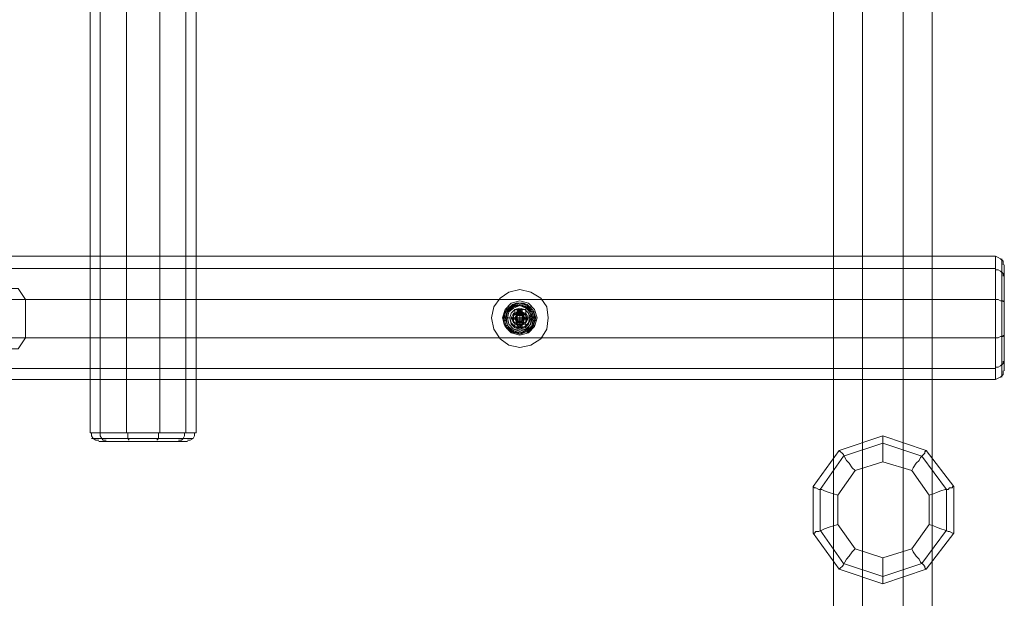
# Model space of a CAD drawing. Units: millimetres. Extents: x -92 to 10479, y -194 to 10155.
# Drawn here: x 4635 to 5832, y 4441 to 5144 of the extents above; entities that cross this region are included whole.
import ezdxf

# ---------------------------------------------------------------- set-up
doc = ezdxf.new("R2010")
doc.units = ezdxf.units.MM
for name, color, linetype, lineweight in [('beslag', 254, 'Continuous', 9), ('dupsko', 251, 'Continuous', 9), ('prop', 252, 'Continuous', 9), ('robinia', 32, 'Continuous', 9), ('robinia bjælke', 32, 'Continuous', 9), ('robinia stolpe', 32, 'Continuous', 9), ('stål', 253, 'Continuous', 9), ('taifun', 251, 'Continuous', 9)]:
    doc.layers.add(name, color=color, linetype=linetype, lineweight=lineweight)

msp = doc.modelspace()

# ---------------------------------------------------------------- linework, layer by layer
at = {"layer": 'beslag', "flags": 128}
for points in [[(5262.3, 4781.5), (5259.3, 4790.5), (5251.8, 4798), (5242.8, 4799.5), (5233.9, 4798), (5226.4, 4790.5), (5223.4, 4781.5), (5226.4, 4771), (5233.9, 4765), (5242.8, 4762), (5251.8, 4765), (5259.3, 4771), (5262.3, 4781.5)], [(5262.3, 4781.5), (5259.3, 4790.5), (5251.8, 4798), (5242.8, 4799.5), (5233.9, 4798), (5226.4, 4790.5), (5223.4, 4781.5), (5226.4, 4771), (5233.9, 4765), (5242.8, 4762), (5251.8, 4765), (5259.3, 4771), (5262.3, 4781.5)], [(5260.8, 4781.5), (5259.3, 4790.5), (5251.8, 4796.5), (5242.8, 4799.5), (5233.9, 4796.5), (5227.9, 4790.5), (5224.9, 4781.5), (5227.9, 4772.5), (5233.9, 4765), (5242.8, 4763.5), (5251.8, 4765), (5259.3, 4772.5), (5260.8, 4781.5)], [(5227.9, 4789), (5224.9, 4789)], [(5259.3, 4781.5), (5257.8, 4789), (5251.8, 4795), (5242.8, 4798), (5233.9, 4795), (5227.9, 4789), (5226.4, 4781.5), (5227.9, 4772.5), (5233.9, 4766.5), (5242.8, 4763.5), (5251.8, 4766.5), (5257.8, 4772.5), (5259.3, 4781.5)], [(5259.3, 4781.5), (5257.8, 4789), (5251.8, 4795), (5242.8, 4798), (5233.9, 4795), (5227.9, 4789), (5226.4, 4781.5), (5227.9, 4772.5), (5233.9, 4766.5), (5242.8, 4763.5), (5251.8, 4766.5), (5257.8, 4772.5), (5259.3, 4781.5)], [(5259.3, 4781.5), (5257.8, 4789), (5251.8, 4795), (5242.8, 4798), (5233.9, 4795), (5227.9, 4789), (5226.4, 4781.5), (5227.9, 4772.5), (5233.9, 4766.5), (5242.8, 4763.5), (5251.8, 4766.5), (5257.8, 4772.5), (5259.3, 4781.5)], [(5232.4, 4795), (5229.4, 4795)], [(5229.4, 4790.5), (5229.4, 4795)], [(5235.4, 4796.5), (5235.4, 4798)], [(5239.8, 4798), (5239.8, 4799.5)], [(5245.8, 4798), (5245.8, 4799.5)], [(5251.8, 4796.5), (5251.8, 4798)], [(5256.3, 4795), (5253.3, 4795)], [(5256.3, 4790.5), (5256.3, 4795)], [(5260.8, 4789), (5257.8, 4789)], [(5226.4, 4783), (5223.4, 4783)], [(5226.4, 4778.5), (5223.4, 4778.5)], [(5262.3, 4783), (5259.3, 4783)], [(5262.3, 4778.5), (5259.3, 4778.5)], [(5227.9, 4772.5), (5224.9, 4772.5)], [(5229.4, 4768), (5229.4, 4771)], [(5232.4, 4766.5), (5229.4, 4766.5)], [(5235.4, 4763.5), (5235.4, 4766.5)], [(5251.8, 4763.5), (5251.8, 4766.5)], [(5256.3, 4766.5), (5253.3, 4766.5)], [(5256.3, 4768), (5256.3, 4771)], [(5260.8, 4772.5), (5257.8, 4772.5)], [(5239.8, 4762), (5239.8, 4763.5)], [(5245.8, 4762), (5245.8, 4763.5)]]:
    msp.add_lwpolyline(points, close=True, dxfattribs=at)
for points in [[(5226.4, 4789), (5227.9, 4789)], [(5229.4, 4793.5), (5229.4, 4792)], [(5230.9, 4793.5), (5232.4, 4793.5)], [(5235.4, 4798), (5235.4, 4796.5)], [(5239.8, 4799.5), (5239.8, 4798)], [(5245.8, 4799.5), (5245.8, 4798)], [(5250.3, 4798), (5250.3, 4796.5)], [(5253.3, 4793.5), (5256.3, 4793.5), (5256.3, 4792)], [(5257.8, 4789), (5259.3, 4789)], [(5224.9, 4783), (5226.4, 4783)], [(5224.9, 4778.5), (5226.4, 4778.5)], [(5259.3, 4783), (5260.8, 4783)], [(5259.3, 4781.5), (5260.8, 4781.5)], [(5259.3, 4781.5), (5262.3, 4781.5)], [(5259.3, 4781.5), (5262.3, 4781.5)], [(5260.8, 4781.5), (5259.3, 4781.5), (5262.3, 4781.5), (5259.3, 4781.5)], [(5259.3, 4778.5), (5260.8, 4778.5)], [(5226.4, 4772.5), (5227.9, 4772.5)], [(5229.4, 4769.5), (5229.4, 4768)], [(5230.9, 4768), (5232.4, 4768)], [(5235.4, 4766.5), (5235.4, 4765)], [(5250.3, 4766.5), (5250.3, 4765)], [(5253.3, 4768), (5256.3, 4768)], [(5256.3, 4769.5), (5256.3, 4768)], [(5257.8, 4772.5), (5259.3, 4772.5)]]:
    msp.add_lwpolyline(points, dxfattribs=at)
at = {"layer": 'beslag'}
msp.add_circle((5239.7, 4780.2), 17, dxfattribs=at)
msp.add_circle((5239.7, 4780.2), 17, dxfattribs=at)
msp.add_circle((5239.7, 4780.2), 17, dxfattribs=at)
at = {"layer": 'dupsko', "flags": 128}
for points in [[(5221.9, 4781.5), (5224.9, 4792), (5232.4, 4799.5), (5242.8, 4802.5), (5253.3, 4799.5), (5260.8, 4792), (5263.8, 4781.5), (5260.8, 4771), (5253.3, 4763.5), (5242.8, 4760.5), (5232.4, 4763.5), (5224.9, 4771), (5221.9, 4781.5)], [(5259.3, 4781.5), (5257.8, 4789), (5251.8, 4795), (5242.8, 4798), (5233.9, 4795), (5227.9, 4789), (5226.4, 4781.5), (5227.9, 4772.5), (5233.9, 4766.5), (5242.8, 4763.5), (5251.8, 4766.5), (5257.8, 4772.5), (5259.3, 4781.5)], [(5226.4, 4781.5), (5227.9, 4789), (5233.9, 4795), (5242.8, 4798), (5251.8, 4795), (5257.8, 4789), (5259.3, 4781.5), (5257.8, 4772.5), (5251.8, 4766.5), (5242.8, 4763.5), (5233.9, 4766.5), (5227.9, 4772.5), (5226.4, 4781.5)], [(5227.9, 4781.5), (5229.4, 4789), (5235.4, 4795), (5242.8, 4796.5), (5250.3, 4795), (5256.3, 4789), (5257.8, 4781.5), (5256.3, 4774), (5250.3, 4768), (5242.8, 4765), (5235.4, 4768), (5229.4, 4774), (5227.9, 4781.5)], [(5257.8, 4781.5), (5256.3, 4789), (5250.3, 4795), (5242.8, 4796.5), (5235.4, 4795), (5229.4, 4789), (5227.9, 4781.5), (5229.4, 4774), (5235.4, 4768), (5242.8, 4765), (5250.3, 4768), (5256.3, 4774), (5257.8, 4781.5)], [(5230.9, 4781.5), (5232.4, 4787.5), (5236.8, 4792), (5242.8, 4793.5), (5248.8, 4792), (5253.3, 4787.5), (5256.3, 4781.5), (5253.3, 4774), (5248.8, 4769.5), (5242.8, 4768), (5236.8, 4769.5), (5232.4, 4774), (5230.9, 4781.5)]]:
    msp.add_lwpolyline(points, close=True, dxfattribs=at)
msp.add_lwpolyline([(5221.9, 4781.5), (5224.9, 4781.5), (5230.9, 4781.5)], dxfattribs=at)
at = {"layer": 'prop', "flags": 128}
for points in [[(5242.8, 4792), (5247.3, 4792), (5250.3, 4792), (5247.3, 4792), (5242.8, 4792), (5238.3, 4792), (5236.8, 4792), (5238.3, 4792), (5242.8, 4792)], [(5242.8, 4792), (5244.3, 4792), (5244.3, 4790.5), (5245.8, 4789), (5244.3, 4789), (5244.3, 4787.5), (5242.8, 4787.5), (5241.3, 4787.5), (5241.3, 4789), (5239.8, 4789), (5239.8, 4790.5), (5241.3, 4790.5), (5241.3, 4792), (5242.8, 4792)], [(5239.8, 4789), (5241.3, 4790.5), (5242.8, 4792), (5244.3, 4790.5), (5245.8, 4789), (5244.3, 4787.5), (5242.8, 4787.5), (5241.3, 4787.5), (5239.8, 4789)], [(5242.8, 4792), (5245.8, 4792), (5242.8, 4792), (5241.3, 4792), (5239.8, 4792), (5242.8, 4792)], [(5245.8, 4789), (5244.3, 4790.5), (5242.8, 4792), (5241.3, 4790.5), (5239.8, 4789), (5241.3, 4787.5), (5242.8, 4787.5), (5244.3, 4787.5), (5245.8, 4789)], [(5245.8, 4789), (5244.3, 4790.5), (5242.8, 4792), (5241.3, 4790.5), (5239.8, 4789), (5241.3, 4787.5), (5242.8, 4787.5), (5244.3, 4787.5), (5245.8, 4789)], [(5242.8, 4792), (5244.3, 4792), (5242.8, 4792)], [(5242.8, 4769.5), (5242.8, 4774), (5242.8, 4781.5), (5242.8, 4789), (5242.8, 4792)], [(5239.8, 4786), (5241.3, 4786), (5242.8, 4786), (5244.3, 4786), (5245.8, 4786), (5244.3, 4784.5), (5242.8, 4784.5), (5241.3, 4784.5), (5239.8, 4786)], [(5245.8, 4777), (5244.3, 4777), (5242.8, 4778.5), (5241.3, 4777), (5239.8, 4777), (5241.3, 4775.5), (5242.8, 4775.5), (5244.3, 4775.5), (5245.8, 4777)], [(5242.8, 4774), (5247.3, 4774), (5250.3, 4774), (5247.3, 4774), (5242.8, 4774), (5238.3, 4774), (5236.8, 4774), (5238.3, 4774), (5242.8, 4774)], [(5242.8, 4774), (5245.8, 4774), (5242.8, 4774), (5241.3, 4774), (5239.8, 4774), (5242.8, 4774)], [(5242.8, 4774), (5241.3, 4774), (5239.8, 4772.5), (5241.3, 4771), (5242.8, 4769.5), (5244.3, 4771), (5244.3, 4772.5), (5245.8, 4772.5), (5244.3, 4772.5), (5244.3, 4774), (5242.8, 4774)], [(5239.8, 4772.5), (5241.3, 4774), (5242.8, 4774), (5244.3, 4774), (5245.8, 4772.5), (5244.3, 4771), (5242.8, 4769.5), (5241.3, 4771), (5239.8, 4772.5)], [(5245.8, 4772.5), (5244.3, 4774), (5242.8, 4774), (5241.3, 4774), (5239.8, 4772.5), (5241.3, 4771), (5242.8, 4769.5), (5244.3, 4771), (5245.8, 4772.5)], [(5239.8, 4772.5), (5241.3, 4774), (5242.8, 4774), (5244.3, 4774), (5245.8, 4772.5), (5244.3, 4771), (5242.8, 4769.5), (5241.3, 4771), (5239.8, 4772.5)], [(5239.8, 4769.5), (5242.8, 4769.5), (5245.8, 4769.5), (5242.8, 4769.5)], [(5242.8, 4771), (5244.3, 4771), (5242.8, 4771), (5242.8, 4769.5)]]:
    msp.add_lwpolyline(points, close=True, dxfattribs=at)
for points in [[(5236.8, 4787.5), (5238.3, 4787.5), (5242.8, 4787.5), (5247.3, 4787.5), (5250.3, 4787.5), (5250.3, 4792)], [(5247.3, 4787.5), (5242.8, 4787.5), (5238.3, 4787.5), (5236.8, 4787.5), (5236.8, 4792)], [(5241.3, 4792), (5242.8, 4792), (5245.8, 4792), (5245.8, 4769.5), (5242.8, 4769.5), (5241.3, 4769.5), (5239.8, 4769.5), (5239.8, 4792), (5241.3, 4792), (5242.8, 4792), (5245.8, 4792), (5245.8, 4787.5), (5242.8, 4787.5), (5239.8, 4787.5), (5239.8, 4792)], [(5239.8, 4789), (5239.8, 4787.5), (5239.8, 4781.5), (5239.8, 4775.5), (5239.8, 4772.5)], [(5242.8, 4769.5), (5242.8, 4792), (5242.8, 4787.5), (5242.8, 4786), (5242.8, 4781.5), (5242.8, 4777), (5242.8, 4774), (5242.8, 4769.5), (5242.8, 4774), (5244.3, 4774)], [(5244.3, 4792), (5244.3, 4787.5), (5242.8, 4787.5), (5242.8, 4792), (5242.8, 4787.5), (5244.3, 4787.5)], [(5245.8, 4789), (5245.8, 4787.5), (5245.8, 4781.5), (5245.8, 4775.5), (5245.8, 4772.5)], [(5239.8, 4787.5), (5242.8, 4787.5), (5245.8, 4787.5)], [(5236.8, 4769.5), (5238.3, 4769.5), (5242.8, 4769.5), (5247.3, 4769.5), (5250.3, 4769.5), (5250.3, 4774)], [(5247.3, 4769.5), (5242.8, 4769.5), (5238.3, 4769.5), (5236.8, 4769.5), (5236.8, 4774)], [(5239.8, 4774), (5239.8, 4769.5), (5241.3, 4769.5), (5242.8, 4769.5), (5245.8, 4769.5), (5245.8, 4774)], [(5242.8, 4771), (5242.8, 4774), (5244.3, 4774), (5244.3, 4771)]]:
    msp.add_lwpolyline(points, dxfattribs=at)
at = {"layer": 'robinia', "flags": 128}
for points in [[(4720.4, 8521.2), (4732.8, 8521.2), (4764.6, 8521.2), (4805.2, 8521.2), (4836.9, 8521.2), (4836.9, 4641.7), (4805.2, 4641.7), (4836.9, 4641.7), (4836.9, 8521.2), (4849.3, 8521.2), (4849.3, 4641.7), (4836.9, 4641.7), (4849.3, 4641.7)], [(4720.4, 4641.7), (4732.8, 4641.7), (4720.4, 4641.7), (4720.4, 8521.2)], [(4732.8, 8521.2), (4732.8, 4641.7), (4764.6, 4641.7), (4764.6, 8521.2)], [(4764.6, 8221.1), (4764.6, 6041.4), (4750.4, 6030.8), (4750.4, 5831.3), (4764.6, 5820.7), (4764.6, 4641.7), (4805.2, 4641.7), (4805.2, 5820.7), (4819.3, 5831.3), (4819.3, 6030.8), (4805.2, 6041.4), (4805.2, 8221.1)], [(4722.2, 4641.7), (4722.2, 4638.2), (4724, 4634.7), (4727.5, 4632.9), (4731, 4632.9)], [(4801.6, 4632.9), (4803.4, 4634.7), (4803.4, 4638.2), (4803.4, 4641.7)], [(4801.6, 4632.9), (4803.4, 4634.7), (4803.4, 4638.2), (4803.4, 4641.7)], [(4838.7, 4632.9), (4842.2, 4632.9), (4845.8, 4634.7), (4847.5, 4638.2), (4847.5, 4641.7)]]:
    msp.add_lwpolyline(points, dxfattribs=at)
for points in [[(4805.2, 4641.7), (4805.2, 8521.2), (4764.6, 8521.2), (4732.8, 8521.2), (4732.8, 4641.7), (4764.6, 4641.7)], [(4722.2, 4634.7), (4734.6, 4634.7), (4722.2, 4634.7)], [(4739.9, 4632.9), (4736.3, 4632.9), (4734.6, 4634.7), (4732.8, 4638.2), (4732.8, 4641.7), (4732.8, 4638.2), (4734.6, 4634.7), (4736.3, 4632.9)], [(4734.6, 4634.7), (4766.3, 4634.7)], [(4768.1, 4632.9), (4768.1, 4632.9), (4766.3, 4634.7), (4766.3, 4638.2), (4766.3, 4641.7), (4766.3, 4638.2), (4766.3, 4634.7), (4768.1, 4632.9)], [(4766.3, 4634.7), (4803.4, 4634.7), (4835.2, 4634.7), (4845.8, 4634.7), (4835.2, 4634.7), (4803.4, 4634.7)], [(4835.2, 4641.7), (4835.2, 4638.2), (4833.4, 4634.7), (4831.6, 4632.9), (4828.1, 4632.9), (4831.6, 4632.9), (4833.4, 4634.7), (4835.2, 4638.2)], [(4731, 4631.1), (4739.9, 4631.1), (4731, 4631.1)], [(4768.1, 4631.1), (4739.9, 4631.1)], [(4768.1, 4631.1), (4801.6, 4631.1)], [(4801.6, 4631.1), (4828.1, 4631.1)], [(4838.7, 4631.1), (4828.1, 4631.1), (4838.7, 4631.1)]]:
    msp.add_lwpolyline(points, close=True, dxfattribs=at)
at = {"layer": 'robinia bjælke', "flags": 128}
for points in [[(5251.8, 4763.5), (5259.3, 4771), (5262.3, 4781.5), (5259.3, 4790.5), (5251.8, 4798), (5247.3, 4799.5), (5242.8, 4799.5), (5238.3, 4799.5), (5233.9, 4798), (5226.4, 4790.5), (5223.4, 4781.5), (5226.4, 4771), (5233.9, 4763.5)], [(5233.9, 4765), (5238.3, 4763.5), (5242.8, 4763.5), (5247.3, 4763.5), (5251.8, 4765)]]:
    msp.add_lwpolyline(points, dxfattribs=at)
for points in [[(5223.4, 4781.5), (5226.4, 4790.5), (5233.9, 4798), (5242.8, 4799.5), (5251.8, 4798), (5259.3, 4790.5), (5262.3, 4781.5), (5259.3, 4771), (5251.8, 4765), (5242.8, 4762), (5233.9, 4765), (5226.4, 4771), (5223.4, 4781.5)], [(5223.4, 4781.5), (5226.4, 4790.5), (5233.9, 4798), (5242.8, 4799.5), (5251.8, 4798), (5259.3, 4790.5), (5262.3, 4781.5), (5259.3, 4771), (5251.8, 4765), (5242.8, 4762), (5233.9, 4765), (5226.4, 4771), (5223.4, 4781.5), (5226.4, 4790.5), (5233.9, 4798), (5242.8, 4799.5), (5251.8, 4798), (5259.3, 4790.5), (5262.3, 4781.5), (5259.3, 4771), (5251.8, 4765), (5242.8, 4762), (5233.9, 4765), (5226.4, 4771), (5223.4, 4781.5), (5226.4, 4790.5), (5233.9, 4798), (5242.8, 4799.5), (5251.8, 4798), (5259.3, 4790.5), (5262.3, 4781.5), (5259.3, 4771), (5251.8, 4765), (5242.8, 4762), (5233.9, 4765), (5226.4, 4771), (5223.4, 4781.5), (5226.4, 4790.5), (5233.9, 4798), (5242.8, 4799.5), (5251.8, 4798), (5259.3, 4790.5), (5262.3, 4781.5), (5259.3, 4771), (5251.8, 4765), (5242.8, 4762), (5233.9, 4765), (5226.4, 4771), (5223.4, 4781.5), (5226.4, 4790.5), (5233.9, 4798), (5242.8, 4799.5), (5251.8, 4798), (5259.3, 4790.5), (5262.3, 4781.5), (5259.3, 4771), (5251.8, 4765), (5242.8, 4762), (5233.9, 4765), (5226.4, 4771), (5223.4, 4781.5), (5226.4, 4790.5), (5233.9, 4798), (5242.8, 4799.5), (5251.8, 4798), (5259.3, 4790.5), (5262.3, 4781.5), (5259.3, 4771), (5251.8, 4765), (5242.8, 4762), (5233.9, 4765), (5226.4, 4771), (5223.4, 4781.5)], [(5223.4, 4781.5), (5226.4, 4790.5), (5233.9, 4798), (5242.8, 4799.5), (5251.8, 4798), (5259.3, 4790.5), (5262.3, 4781.5), (5259.3, 4771), (5251.8, 4765), (5242.8, 4762), (5233.9, 4765), (5226.4, 4771), (5223.4, 4781.5)], [(5236.8, 4781.5), (5238.3, 4784.5), (5242.8, 4787.5), (5247.3, 4784.5), (5248.8, 4781.5), (5247.3, 4777), (5242.8, 4775.5), (5238.3, 4777), (5236.8, 4781.5)], [(5236.8, 4781.5), (5238.3, 4784.5), (5242.8, 4787.5), (5247.3, 4784.5), (5248.8, 4781.5), (5247.3, 4777), (5242.8, 4775.5), (5238.3, 4777), (5236.8, 4781.5)], [(5236.8, 4781.5), (5238.3, 4784.5), (5242.8, 4787.5), (5247.3, 4784.5), (5248.8, 4781.5), (5247.3, 4777), (5242.8, 4775.5), (5238.3, 4777), (5236.8, 4781.5), (5238.3, 4784.5), (5242.8, 4787.5), (5247.3, 4784.5), (5248.8, 4781.5), (5247.3, 4777), (5242.8, 4775.5), (5238.3, 4777), (5236.8, 4781.5), (5238.3, 4784.5), (5242.8, 4787.5), (5247.3, 4784.5), (5248.8, 4781.5), (5247.3, 4777), (5242.8, 4775.5), (5238.3, 4777), (5236.8, 4781.5), (5238.3, 4784.5), (5242.8, 4787.5), (5247.3, 4784.5), (5248.8, 4781.5), (5247.3, 4777), (5242.8, 4775.5), (5238.3, 4777), (5236.8, 4781.5), (5238.3, 4784.5), (5242.8, 4787.5), (5247.3, 4784.5), (5248.8, 4781.5), (5247.3, 4777), (5242.8, 4775.5), (5238.3, 4777), (5236.8, 4781.5), (5238.3, 4784.5), (5242.8, 4787.5), (5247.3, 4784.5), (5248.8, 4781.5), (5247.3, 4777), (5242.8, 4775.5), (5238.3, 4777), (5236.8, 4781.5)], [(5236.8, 4781.5), (5238.3, 4784.5), (5242.8, 4787.5), (5247.3, 4784.5), (5248.8, 4781.5), (5247.3, 4777), (5242.8, 4775.5), (5238.3, 4777), (5236.8, 4781.5)]]:
    msp.add_lwpolyline(points, close=True, dxfattribs=at)
at = {"layer": 'robinia stolpe', "flags": 128}
for points in [[(5659.4, 5817.2), (5624.1, 5817.2), (5624.1, 4255.2)], [(5624.1, 2573.1), (5624.1, 2276.6), (5624.1, 2278.4), (5624.1, 2274.9), (5624.1, 2269.6), (5624.1, 2259), (5624.1, 2250.2), (5624.1, 2243.1), (5624.1, 2239.6), (5624.1, 2243.1), (5624.1, 1978.3), (5659.4, 1978.3), (5659.4, 5817.2)], [(5708.8, 5817.2), (5744.1, 5817.2), (5708.8, 5817.2), (5708.8, 1978.3), (5659.4, 1978.3), (5708.8, 1978.3), (5744.1, 1978.3), (5744.1, 5817.2), (5744.1, 4421.1)], [(5708.8, 1978.3), (5708.8, 5817.2)], [(5830.4, 4846), (5830.4, 4850.5), (5827.4, 4853.5), (5824.4, 4855), (5821.4, 4856.5), (5821.4, 4841.5), (1943.7, 4841.5), (1943.7, 4804), (1943.7, 4757.5), (2024.6, 4757.5), (2024.6, 4804)], [(5821.4, 4757.5), (5821.4, 4720.1), (1943.7, 4720.1), (1943.7, 4757.5), (1943.7, 4804), (5821.4, 4804), (5821.4, 4841.5), (1943.7, 4841.5), (1943.7, 4804), (2024.6, 4804), (2033.6, 4817.5), (2234.5, 4817.5), (2243.5, 4804), (4422.9, 4804), (4431.9, 4817.5), (4632.8, 4817.5), (4641.8, 4804), (5821.4, 4804), (5821.4, 4841.5), (5821.4, 4856.5), (1943.7, 4856.5)], [(5821.4, 4757.5), (4641.8, 4757.5), (4641.8, 4804)], [(5831.9, 4801), (5831.9, 4760.5), (5831.9, 4729.1)], [(5831.9, 4729.1), (5831.9, 4760.5), (5831.9, 4801)], [(1934.7, 4717.1), (1934.7, 4712.6), (1937.7, 4709.6), (1940.7, 4708.1), (1943.7, 4706.6), (1943.7, 4720.1), (5821.4, 4720.1), (5821.4, 4706.6), (1943.7, 4706.6), (1943.7, 4720.1), (1943.7, 4757.5), (5821.4, 4757.5)], [(4422.9, 4757.5), (4431.9, 4744), (4632.8, 4744), (4641.8, 4757.5)], [(5830.4, 4717.1), (5830.4, 4712.6), (5827.4, 4709.6), (5824.4, 4708.1), (5821.4, 4706.6), (5821.4, 4720.1), (5821.4, 4757.5)], [(5684.1, 4606.4), (5684.1, 4611.7), (5684.1, 4617), (5684.1, 4622.3), (5684.1, 4627.6), (5684.1, 4631.1), (5684.1, 4634.7), (5684.1, 4636.4), (5684.1, 4638.2)], [(5650.6, 4595.8), (5647.1, 4599.4), (5643.5, 4604.7), (5640, 4608.2), (5638.2, 4611.7), (5636.5, 4615.3), (5634.7, 4617), (5632.9, 4618.8), (5631.2, 4620.5)], [(5719.4, 4595.8), (5721.2, 4599.4), (5724.7, 4604.7), (5728.3, 4608.2), (5730, 4611.7), (5733.5, 4615.3), (5735.3, 4617), (5735.3, 4618.8), (5737.1, 4620.5)], [(5650.6, 4500.5), (5629.4, 4530.5), (5629.4, 4565.8), (5650.6, 4595.8), (5684.1, 4606.4), (5719.4, 4595.8), (5740.6, 4565.8), (5740.6, 4530.5), (5719.4, 4500.5), (5684.1, 4489.9), (5650.6, 4500.5), (5647.1, 4497), (5643.5, 4491.7), (5640, 4488.2), (5638.2, 4484.6), (5636.5, 4481.1), (5634.7, 4479.3), (5632.9, 4477.6), (5631.2, 4475.8)], [(5629.4, 4565.8), (5624.1, 4567.6), (5618.8, 4569.4), (5613.5, 4571.1), (5610, 4572.9), (5606.5, 4572.9), (5602.9, 4574.7), (5601.2, 4574.7), (5599.4, 4576.4)], [(5740.6, 4565.8), (5745.9, 4567.6), (5749.4, 4569.4), (5754.7, 4571.1), (5760, 4572.9), (5763.6, 4572.9), (5765.3, 4574.7), (5768.8, 4574.7), (5768.8, 4576.4), (5770.6, 4576.4)], [(5629.4, 4530.5), (5624.1, 4528.8), (5618.8, 4527), (5613.5, 4525.2), (5610, 4523.5), (5606.5, 4521.7), (5602.9, 4521.7), (5601.2, 4519.9), (5599.4, 4519.9)], [(5740.6, 4530.5), (5745.9, 4528.8), (5749.4, 4527), (5754.7, 4525.2), (5760, 4523.5), (5763.6, 4521.7), (5765.3, 4521.7), (5768.8, 4519.9), (5770.6, 4519.9)], [(5684.1, 4489.9), (5684.1, 4484.6), (5684.1, 4479.3), (5684.1, 4474.1), (5684.1, 4468.8), (5684.1, 4465.2), (5684.1, 4461.7), (5684.1, 4459.9), (5684.1, 4458.2)], [(5719.4, 4500.5), (5721.2, 4497), (5724.7, 4491.7), (5728.3, 4488.2), (5730, 4484.6), (5733.5, 4481.1), (5735.3, 4479.3), (5735.3, 4477.6), (5737.1, 4475.8)]]:
    msp.add_lwpolyline(points, dxfattribs=at)
for points in [[(5624.1, 1978.3), (5659.4, 1978.3), (5659.4, 5817.2), (5624.1, 5817.2)], [(5828.9, 4853.5), (5828.9, 4838.5), (5828.9, 4853.5)], [(5821.4, 4840), (5824.4, 4840), (5827.4, 4838.5), (5830.4, 4835.5), (5830.4, 4832.5), (5830.4, 4835.5), (5827.4, 4838.5), (5824.4, 4840)], [(5828.9, 4802.5), (5828.9, 4838.5)], [(5831.9, 4846), (5831.9, 4832.5), (5831.9, 4846)], [(5831.9, 4832.5), (5831.9, 4801)], [(5821.4, 4804), (5824.4, 4804), (5827.4, 4802.5), (5830.4, 4802.5), (5830.4, 4801), (5830.4, 4802.5), (5827.4, 4802.5), (5824.4, 4804)], [(5821.4, 4757.5), (5821.4, 4804)], [(5828.9, 4759), (5828.9, 4802.5)], [(5830.4, 4760.5), (5830.4, 4759), (5827.4, 4759), (5824.4, 4757.5), (5821.4, 4757.5), (5824.4, 4757.5), (5827.4, 4759), (5830.4, 4759)], [(5828.9, 4723.1), (5828.9, 4759), (5828.9, 4723.1)], [(5830.4, 4729.1), (5830.4, 4726.1), (5827.4, 4723.1), (5824.4, 4721.6), (5821.4, 4721.6), (5824.4, 4721.6), (5827.4, 4723.1), (5830.4, 4726.1)], [(5831.9, 4729.1), (5831.9, 4717.1)], [(5828.9, 4709.6), (5828.9, 4723.1), (5828.9, 4709.6)], [(5684.1, 4638.2), (5631.2, 4620.5), (5684.1, 4638.2)], [(5737.1, 4620.5), (5684.1, 4638.2), (5737.1, 4620.5)], [(5761.8, 4523.5), (5761.8, 4572.9), (5731.8, 4613.5), (5684.1, 4629.4), (5636.5, 4613.5), (5608.2, 4572.9), (5608.2, 4523.5), (5636.5, 4482.9), (5684.1, 4467), (5731.8, 4482.9)], [(5631.2, 4620.5), (5599.4, 4576.4), (5631.2, 4620.5)], [(5737.1, 4620.5), (5770.6, 4576.4)], [(5599.4, 4576.4), (5599.4, 4519.9), (5599.4, 4576.4)], [(5770.6, 4519.9), (5770.6, 4576.4), (5770.6, 4519.9), (5737.1, 4475.8), (5770.6, 4519.9)], [(5599.4, 4519.9), (5631.2, 4475.8), (5599.4, 4519.9)], [(5631.2, 4475.8), (5684.1, 4458.2), (5631.2, 4475.8)], [(5684.1, 4458.2), (5737.1, 4475.8), (5684.1, 4458.2)]]:
    msp.add_lwpolyline(points, close=True, dxfattribs=at)
at = {"layer": 'stål', "flags": 128}
for points in [[(5227.9, 4781.5), (5229.4, 4789), (5235.4, 4793.5), (5242.8, 4796.5), (5250.3, 4793.5), (5256.3, 4789), (5257.8, 4781.5), (5256.3, 4774), (5250.3, 4768), (5242.8, 4766.5), (5235.4, 4768), (5229.4, 4774), (5227.9, 4781.5)], [(5227.9, 4781.5), (5229.4, 4789), (5235.4, 4793.5), (5242.8, 4796.5), (5250.3, 4793.5), (5256.3, 4789), (5257.8, 4781.5), (5256.3, 4774), (5250.3, 4768), (5242.8, 4766.5), (5235.4, 4768), (5229.4, 4774), (5227.9, 4781.5)], [(5227.9, 4781.5), (5229.4, 4789), (5235.4, 4793.5), (5242.8, 4796.5), (5250.3, 4793.5), (5256.3, 4789), (5257.8, 4781.5), (5256.3, 4774), (5250.3, 4768), (5242.8, 4766.5), (5235.4, 4768), (5229.4, 4774), (5227.9, 4781.5), (5229.4, 4789), (5235.4, 4793.5), (5242.8, 4796.5), (5250.3, 4793.5), (5256.3, 4789), (5257.8, 4781.5), (5256.3, 4774), (5250.3, 4768), (5242.8, 4766.5), (5235.4, 4768), (5229.4, 4774), (5227.9, 4781.5), (5229.4, 4789), (5235.4, 4793.5), (5242.8, 4796.5), (5250.3, 4793.5), (5256.3, 4789), (5257.8, 4781.5), (5256.3, 4774), (5250.3, 4768), (5242.8, 4766.5), (5235.4, 4768), (5229.4, 4774), (5227.9, 4781.5), (5229.4, 4789), (5235.4, 4793.5), (5242.8, 4796.5), (5250.3, 4793.5), (5256.3, 4789), (5257.8, 4781.5), (5256.3, 4774), (5250.3, 4768), (5242.8, 4766.5), (5235.4, 4768), (5229.4, 4774), (5227.9, 4781.5), (5229.4, 4789), (5235.4, 4793.5), (5242.8, 4796.5), (5250.3, 4793.5), (5256.3, 4789), (5257.8, 4781.5), (5256.3, 4774), (5250.3, 4768), (5242.8, 4766.5), (5235.4, 4768), (5229.4, 4774), (5227.9, 4781.5), (5229.4, 4789), (5235.4, 4793.5), (5242.8, 4796.5), (5250.3, 4793.5), (5256.3, 4789), (5257.8, 4781.5), (5256.3, 4774), (5250.3, 4768), (5242.8, 4766.5), (5235.4, 4768), (5229.4, 4774), (5227.9, 4781.5)], [(5227.9, 4781.5), (5229.4, 4789), (5235.4, 4793.5), (5242.8, 4796.5), (5250.3, 4793.5), (5256.3, 4789), (5257.8, 4781.5), (5256.3, 4774), (5250.3, 4768), (5242.8, 4766.5), (5235.4, 4768), (5229.4, 4774), (5227.9, 4781.5)], [(5227.9, 4781.5), (5229.4, 4789), (5235.4, 4793.5), (5242.8, 4796.5), (5250.3, 4793.5), (5256.3, 4789), (5257.8, 4781.5), (5256.3, 4774), (5250.3, 4768), (5242.8, 4766.5), (5235.4, 4768), (5229.4, 4774), (5227.9, 4781.5)], [(5251.8, 4781.5), (5248.8, 4787.5), (5242.8, 4790.5), (5236.8, 4787.5), (5233.9, 4781.5), (5236.8, 4774), (5242.8, 4772.5), (5248.8, 4774), (5251.8, 4781.5)], [(5233.9, 4781.5), (5236.8, 4787.5), (5242.8, 4790.5), (5248.8, 4787.5), (5251.8, 4781.5), (5248.8, 4774), (5242.8, 4772.5), (5236.8, 4774), (5233.9, 4781.5)], [(5251.8, 4781.5), (5248.8, 4787.5), (5242.8, 4790.5), (5236.8, 4787.5), (5233.9, 4781.5), (5236.8, 4774), (5242.8, 4772.5), (5248.8, 4774), (5251.8, 4781.5), (5248.8, 4787.5), (5242.8, 4790.5), (5236.8, 4787.5), (5233.9, 4781.5), (5236.8, 4774), (5242.8, 4772.5), (5248.8, 4774), (5251.8, 4781.5), (5248.8, 4787.5), (5242.8, 4790.5), (5236.8, 4787.5), (5233.9, 4781.5), (5236.8, 4774), (5242.8, 4772.5), (5248.8, 4774), (5251.8, 4781.5), (5248.8, 4787.5), (5242.8, 4790.5), (5236.8, 4787.5), (5233.9, 4781.5), (5236.8, 4774), (5242.8, 4772.5), (5248.8, 4774), (5251.8, 4781.5), (5248.8, 4787.5), (5242.8, 4790.5), (5236.8, 4787.5), (5233.9, 4781.5), (5236.8, 4774), (5242.8, 4772.5), (5248.8, 4774), (5251.8, 4781.5), (5248.8, 4787.5), (5242.8, 4790.5), (5236.8, 4787.5), (5233.9, 4781.5), (5236.8, 4774), (5242.8, 4772.5), (5248.8, 4774), (5251.8, 4781.5)], [(5233.9, 4781.5), (5236.8, 4787.5), (5242.8, 4790.5), (5248.8, 4787.5), (5251.8, 4781.5), (5248.8, 4774), (5242.8, 4772.5), (5236.8, 4774), (5233.9, 4781.5)], [(5251.8, 4781.5), (5248.8, 4787.5), (5242.8, 4790.5), (5236.8, 4787.5), (5233.9, 4781.5), (5236.8, 4774), (5242.8, 4772.5), (5248.8, 4774), (5251.8, 4781.5)], [(5242.8, 4790.5), (5235.4, 4786)], [(5235.4, 4786), (5242.8, 4790.5), (5250.3, 4786), (5250.3, 4777), (5242.8, 4772.5), (5235.4, 4777), (5235.4, 4786)], [(5250.3, 4786), (5250.3, 4777), (5242.8, 4772.5), (5235.4, 4777), (5235.4, 4786), (5242.8, 4790.5)], [(5250.3, 4786), (5242.8, 4790.5)], [(5250.3, 4787.5), (5248.8, 4787.5), (5242.8, 4787.5), (5236.8, 4787.5), (5235.4, 4787.5), (5232.4, 4781.5), (5235.4, 4781.5), (5242.8, 4781.5), (5250.3, 4781.5), (5253.3, 4781.5)], [(5235.4, 4786), (5235.4, 4777)], [(5235.4, 4777), (5242.8, 4772.5)], [(5247.3, 4781.5), (5245.8, 4784.5), (5242.8, 4786), (5239.8, 4784.5), (5238.3, 4781.5), (5239.8, 4778.5), (5242.8, 4777), (5245.8, 4778.5), (5247.3, 4781.5)], [(5238.3, 4781.5), (5239.8, 4784.5), (5242.8, 4786), (5245.8, 4784.5), (5247.3, 4781.5), (5245.8, 4778.5), (5242.8, 4777), (5239.8, 4778.5), (5238.3, 4781.5)], [(5247.3, 4781.5), (5245.8, 4784.5), (5242.8, 4786), (5239.8, 4784.5), (5238.3, 4781.5), (5239.8, 4778.5), (5242.8, 4777), (5245.8, 4778.5), (5247.3, 4781.5), (5245.8, 4784.5), (5242.8, 4786), (5239.8, 4784.5), (5238.3, 4781.5), (5239.8, 4778.5), (5242.8, 4777), (5245.8, 4778.5), (5247.3, 4781.5), (5245.8, 4784.5), (5242.8, 4786), (5239.8, 4784.5), (5238.3, 4781.5), (5239.8, 4778.5), (5242.8, 4777), (5245.8, 4778.5), (5247.3, 4781.5), (5245.8, 4784.5), (5242.8, 4786), (5239.8, 4784.5), (5238.3, 4781.5), (5239.8, 4778.5), (5242.8, 4777), (5245.8, 4778.5), (5247.3, 4781.5), (5245.8, 4784.5), (5242.8, 4786), (5239.8, 4784.5), (5238.3, 4781.5), (5239.8, 4778.5), (5242.8, 4777), (5245.8, 4778.5), (5247.3, 4781.5), (5245.8, 4784.5), (5242.8, 4786), (5239.8, 4784.5), (5238.3, 4781.5), (5239.8, 4778.5), (5242.8, 4777), (5245.8, 4778.5), (5247.3, 4781.5)], [(5247.3, 4781.5), (5245.8, 4784.5), (5242.8, 4786), (5239.8, 4784.5), (5238.3, 4781.5), (5239.8, 4778.5), (5242.8, 4777), (5245.8, 4778.5), (5247.3, 4781.5)], [(5238.3, 4781.5), (5239.8, 4784.5), (5242.8, 4786), (5245.8, 4784.5), (5247.3, 4781.5), (5245.8, 4778.5), (5242.8, 4777), (5239.8, 4778.5), (5238.3, 4781.5)], [(5238.3, 4781.5), (5239.8, 4784.5), (5242.8, 4786), (5245.8, 4784.5), (5247.3, 4781.5), (5245.8, 4778.5), (5242.8, 4777), (5239.8, 4778.5), (5238.3, 4781.5)], [(5247.3, 4781.5), (5245.8, 4784.5), (5242.8, 4786), (5239.8, 4784.5), (5238.3, 4781.5), (5239.8, 4778.5), (5242.8, 4777), (5245.8, 4778.5), (5247.3, 4781.5)], [(5247.3, 4781.5), (5245.8, 4784.5), (5242.8, 4786), (5239.8, 4784.5), (5238.3, 4781.5), (5239.8, 4778.5), (5242.8, 4777), (5245.8, 4778.5), (5247.3, 4781.5), (5245.8, 4784.5), (5242.8, 4786), (5239.8, 4784.5), (5238.3, 4781.5), (5239.8, 4778.5), (5242.8, 4777), (5245.8, 4778.5), (5247.3, 4781.5), (5245.8, 4784.5), (5242.8, 4786), (5239.8, 4784.5), (5238.3, 4781.5), (5239.8, 4778.5), (5242.8, 4777), (5245.8, 4778.5), (5247.3, 4781.5), (5245.8, 4784.5), (5242.8, 4786), (5239.8, 4784.5), (5238.3, 4781.5), (5239.8, 4778.5), (5242.8, 4777), (5245.8, 4778.5), (5247.3, 4781.5), (5245.8, 4784.5), (5242.8, 4786), (5239.8, 4784.5), (5238.3, 4781.5), (5239.8, 4778.5), (5242.8, 4777), (5245.8, 4778.5), (5247.3, 4781.5), (5245.8, 4784.5), (5242.8, 4786), (5239.8, 4784.5), (5238.3, 4781.5), (5239.8, 4778.5), (5242.8, 4777), (5245.8, 4778.5), (5247.3, 4781.5)], [(5238.3, 4781.5), (5239.8, 4784.5), (5242.8, 4786), (5245.8, 4784.5), (5247.3, 4781.5), (5245.8, 4778.5), (5242.8, 4777), (5239.8, 4778.5), (5238.3, 4781.5)], [(5247.3, 4781.5), (5245.8, 4784.5), (5242.8, 4786), (5239.8, 4784.5), (5238.3, 4781.5), (5239.8, 4778.5), (5242.8, 4777), (5245.8, 4778.5), (5247.3, 4781.5)], [(5247.3, 4781.5), (5245.8, 4784.5), (5242.8, 4786), (5239.8, 4784.5), (5238.3, 4781.5), (5239.8, 4777), (5242.8, 4777), (5245.8, 4777), (5247.3, 4781.5)], [(5247.3, 4781.5), (5245.8, 4784.5), (5242.8, 4786), (5239.8, 4784.5), (5238.3, 4781.5), (5239.8, 4777), (5242.8, 4777), (5245.8, 4777), (5247.3, 4781.5)], [(5242.8, 4786), (5238.3, 4783), (5238.3, 4778.5), (5242.8, 4777), (5247.3, 4780), (5245.8, 4784.5), (5241.3, 4786), (5238.3, 4783), (5239.8, 4777), (5244.3, 4777), (5247.3, 4780), (5245.8, 4784.5), (5241.3, 4786), (5238.3, 4781.5), (5239.8, 4777), (5245.8, 4777), (5247.3, 4781.5), (5244.3, 4786), (5239.8, 4784.5), (5238.3, 4780), (5241.3, 4777), (5245.8, 4777), (5247.3, 4783), (5244.3, 4786), (5239.8, 4784.5), (5238.3, 4780), (5242.8, 4777), (5247.3, 4778.5), (5247.3, 4783), (5242.8, 4786), (5238.3, 4783), (5238.3, 4778.5), (5242.8, 4777), (5247.3, 4780), (5245.8, 4784.5), (5241.3, 4786), (5238.3, 4783), (5239.8, 4777), (5244.3, 4777), (5247.3, 4780), (5245.8, 4784.5), (5241.3, 4786), (5238.3, 4781.5), (5239.8, 4777), (5245.8, 4777), (5247.3, 4781.5), (5244.3, 4786), (5239.8, 4784.5), (5238.3, 4780), (5241.3, 4777), (5245.8, 4777), (5247.3, 4783), (5244.3, 4786), (5239.8, 4784.5), (5238.3, 4780), (5242.8, 4777), (5247.3, 4778.5), (5247.3, 4783), (5242.8, 4786), (5238.3, 4783), (5238.3, 4778.5), (5242.8, 4777), (5247.3, 4780), (5245.8, 4784.5), (5241.3, 4786), (5238.3, 4783), (5239.8, 4777), (5244.3, 4777), (5247.3, 4780), (5245.8, 4784.5), (5241.3, 4786), (5238.3, 4781.5), (5239.8, 4777), (5245.8, 4777), (5247.3, 4781.5), (5244.3, 4786), (5239.8, 4784.5), (5238.3, 4780), (5241.3, 4777), (5245.8, 4777), (5247.3, 4783), (5244.3, 4786), (5239.8, 4784.5), (5238.3, 4780), (5242.8, 4777), (5247.3, 4778.5), (5247.3, 4783), (5242.8, 4786), (5238.3, 4783), (5238.3, 4778.5), (5242.8, 4777), (5247.3, 4780), (5245.8, 4784.5), (5241.3, 4786), (5238.3, 4783), (5239.8, 4777), (5244.3, 4777), (5247.3, 4780), (5245.8, 4784.5), (5241.3, 4786), (5238.3, 4781.5), (5239.8, 4777), (5245.8, 4777), (5247.3, 4781.5), (5244.3, 4786), (5239.8, 4784.5), (5238.3, 4780), (5241.3, 4777), (5245.8, 4777), (5247.3, 4783), (5244.3, 4786), (5239.8, 4784.5), (5238.3, 4780), (5242.8, 4777), (5247.3, 4778.5), (5247.3, 4783), (5242.8, 4786)], [(5248.8, 4781.5), (5247.3, 4784.5), (5242.8, 4786), (5239.8, 4784.5), (5238.3, 4781.5), (5239.8, 4777), (5242.8, 4775.5), (5247.3, 4777), (5248.8, 4781.5)], [(5238.3, 4781.5), (5239.8, 4784.5), (5242.8, 4786), (5247.3, 4784.5), (5248.8, 4781.5), (5247.3, 4777), (5242.8, 4775.5), (5239.8, 4777), (5238.3, 4781.5)], [(5238.3, 4781.5), (5239.8, 4784.5), (5242.8, 4786), (5247.3, 4784.5), (5248.8, 4781.5), (5247.3, 4777), (5242.8, 4775.5), (5239.8, 4777), (5238.3, 4781.5), (5239.8, 4784.5), (5242.8, 4786), (5247.3, 4784.5), (5248.8, 4781.5), (5247.3, 4777), (5242.8, 4775.5), (5239.8, 4777), (5238.3, 4781.5), (5239.8, 4784.5), (5242.8, 4786), (5247.3, 4784.5), (5248.8, 4781.5), (5247.3, 4777), (5242.8, 4775.5), (5239.8, 4777), (5238.3, 4781.5), (5239.8, 4784.5), (5242.8, 4786), (5247.3, 4784.5), (5248.8, 4781.5), (5247.3, 4777), (5242.8, 4775.5), (5239.8, 4777), (5238.3, 4781.5), (5239.8, 4784.5), (5242.8, 4786), (5247.3, 4784.5), (5248.8, 4781.5), (5247.3, 4777), (5242.8, 4775.5), (5239.8, 4777), (5238.3, 4781.5), (5239.8, 4784.5), (5242.8, 4786), (5247.3, 4784.5), (5248.8, 4781.5), (5247.3, 4777), (5242.8, 4775.5), (5239.8, 4777), (5238.3, 4781.5)], [(5248.8, 4781.5), (5247.3, 4784.5), (5242.8, 4786), (5239.8, 4784.5), (5238.3, 4781.5), (5239.8, 4777), (5242.8, 4775.5), (5247.3, 4777), (5248.8, 4781.5)], [(5238.3, 4781.5), (5239.8, 4784.5), (5242.8, 4786), (5247.3, 4784.5), (5248.8, 4781.5), (5247.3, 4777), (5242.8, 4775.5), (5239.8, 4777), (5238.3, 4781.5)], [(5242.8, 4775.5), (5242.8, 4787.5)], [(5242.8, 4772.5), (5250.3, 4777)], [(5250.3, 4777), (5250.3, 4786)]]:
    msp.add_lwpolyline(points, close=True, dxfattribs=at)
for points in [[(5238.3, 4781.5), (5232.4, 4781.5), (5235.4, 4775.5), (5235.4, 4778.5), (5235.4, 4783), (5235.4, 4787.5), (5235.4, 4783), (5235.4, 4778.5)], [(5248.8, 4787.5), (5242.8, 4787.5), (5236.8, 4787.5), (5235.4, 4787.5)], [(5239.8, 4775.5), (5242.8, 4775.5), (5245.8, 4775.5), (5247.3, 4775.5), (5245.8, 4775.5), (5242.8, 4775.5), (5239.8, 4775.5), (5238.3, 4775.5), (5238.3, 4787.5), (5239.8, 4787.5), (5242.8, 4787.5), (5245.8, 4787.5), (5247.3, 4787.5), (5247.3, 4775.5)], [(5245.8, 4787.5), (5242.8, 4787.5), (5239.8, 4787.5), (5238.3, 4787.5)], [(5242.8, 4777), (5242.8, 4775.5), (5242.8, 4781.5), (5242.8, 4787.5), (5242.8, 4786)], [(5250.3, 4778.5), (5250.3, 4783), (5250.3, 4787.5), (5250.3, 4783), (5250.3, 4778.5), (5250.3, 4775.5), (5253.3, 4781.5), (5247.3, 4781.5)], [(5236.8, 4775.5), (5242.8, 4775.5), (5248.8, 4775.5), (5250.3, 4775.5), (5248.8, 4775.5), (5242.8, 4775.5), (5236.8, 4775.5), (5235.4, 4775.5)]]:
    msp.add_lwpolyline(points, dxfattribs=at)
at = {"layer": 'taifun', "flags": 128}
for points in [[(5208.4, 4781.5), (5211.4, 4795), (5218.9, 4805.5), (5229.4, 4813), (5242.8, 4816), (5256.3, 4813), (5268.3, 4805.5), (5275.8, 4795), (5277.3, 4781.5), (5275.8, 4768), (5268.3, 4756), (5256.3, 4748.5), (5242.8, 4745.5), (5229.4, 4748.5), (5218.9, 4756), (5211.4, 4768), (5208.4, 4781.5)], [(5208.4, 4781.5), (5211.4, 4795), (5218.9, 4805.5), (5229.4, 4813), (5242.8, 4816), (5256.3, 4813), (5268.3, 4805.5), (5275.8, 4795), (5277.3, 4781.5), (5275.8, 4768), (5268.3, 4756), (5256.3, 4748.5), (5242.8, 4745.5), (5229.4, 4748.5), (5218.9, 4756), (5211.4, 4768), (5208.4, 4781.5)], [(5208.4, 4781.5), (5211.4, 4795), (5218.9, 4805.5), (5229.4, 4813), (5242.8, 4816), (5256.3, 4813), (5268.3, 4805.5), (5275.8, 4795), (5277.3, 4781.5), (5275.8, 4768), (5268.3, 4756), (5256.3, 4748.5), (5242.8, 4745.5), (5229.4, 4748.5), (5218.9, 4756), (5211.4, 4768), (5208.4, 4781.5)], [(5208.4, 4781.5), (5211.4, 4795), (5218.9, 4805.5), (5229.4, 4813), (5242.8, 4816), (5256.3, 4813), (5268.3, 4805.5), (5275.8, 4795), (5277.3, 4781.5), (5275.8, 4768), (5268.3, 4756), (5256.3, 4748.5), (5242.8, 4745.5), (5229.4, 4748.5), (5218.9, 4756), (5211.4, 4768), (5208.4, 4781.5)], [(5208.4, 4781.5), (5211.4, 4795), (5218.9, 4805.5), (5229.4, 4813), (5242.8, 4816), (5256.3, 4813), (5268.3, 4805.5), (5275.8, 4795), (5277.3, 4781.5), (5275.8, 4768), (5268.3, 4756), (5256.3, 4748.5), (5242.8, 4745.5), (5229.4, 4748.5), (5218.9, 4756), (5211.4, 4768), (5208.4, 4781.5)], [(5208.4, 4781.5), (5211.4, 4795), (5218.9, 4805.5), (5229.4, 4813), (5242.8, 4816), (5256.3, 4813), (5268.3, 4805.5), (5275.8, 4795), (5277.3, 4781.5), (5275.8, 4768), (5268.3, 4756), (5256.3, 4748.5), (5242.8, 4745.5), (5229.4, 4748.5), (5218.9, 4756), (5211.4, 4768), (5208.4, 4781.5)], [(5208.4, 4781.5), (5211.4, 4795), (5218.9, 4805.5), (5229.4, 4813), (5242.8, 4816), (5256.3, 4813), (5268.3, 4805.5), (5275.8, 4795), (5277.3, 4781.5), (5275.8, 4768), (5268.3, 4756), (5256.3, 4748.5), (5242.8, 4745.5), (5229.4, 4748.5), (5218.9, 4756), (5211.4, 4768), (5208.4, 4781.5)], [(5208.4, 4781.5), (5211.4, 4795), (5218.9, 4805.5), (5229.4, 4813), (5242.8, 4816), (5256.3, 4813), (5268.3, 4805.5), (5275.8, 4795), (5277.3, 4781.5), (5275.8, 4768), (5268.3, 4756), (5256.3, 4748.5), (5242.8, 4745.5), (5229.4, 4748.5), (5218.9, 4756), (5211.4, 4768), (5208.4, 4781.5)], [(5208.4, 4781.5), (5211.4, 4795), (5218.9, 4805.5), (5229.4, 4813), (5242.8, 4816), (5256.3, 4813), (5268.3, 4805.5), (5275.8, 4795), (5277.3, 4781.5), (5275.8, 4768), (5268.3, 4756), (5256.3, 4748.5), (5242.8, 4745.5), (5229.4, 4748.5), (5218.9, 4756), (5211.4, 4768), (5208.4, 4781.5)], [(5208.4, 4781.5), (5211.4, 4795), (5218.9, 4805.5), (5229.4, 4813), (5242.8, 4816), (5256.3, 4813), (5268.3, 4805.5), (5275.8, 4795), (5277.3, 4781.5), (5275.8, 4768), (5268.3, 4756), (5256.3, 4748.5), (5242.8, 4745.5), (5229.4, 4748.5), (5218.9, 4756), (5211.4, 4768), (5208.4, 4781.5)], [(5208.4, 4781.5), (5211.4, 4795), (5218.9, 4805.5), (5229.4, 4813), (5242.8, 4816), (5256.3, 4813), (5268.3, 4805.5), (5275.8, 4795), (5277.3, 4781.5), (5275.8, 4768), (5268.3, 4756), (5256.3, 4748.5), (5242.8, 4745.5), (5229.4, 4748.5), (5218.9, 4756), (5211.4, 4768), (5208.4, 4781.5)], [(5208.4, 4781.5), (5211.4, 4795), (5218.9, 4805.5), (5229.4, 4813), (5242.8, 4816), (5256.3, 4813), (5268.3, 4805.5), (5275.8, 4795), (5277.3, 4781.5), (5275.8, 4768), (5268.3, 4756), (5256.3, 4748.5), (5242.8, 4745.5), (5229.4, 4748.5), (5218.9, 4756), (5211.4, 4768), (5208.4, 4781.5)], [(5226.4, 4781.5), (5227.9, 4789), (5233.9, 4795), (5242.8, 4798), (5251.8, 4795), (5257.8, 4789), (5259.3, 4781.5), (5257.8, 4772.5), (5251.8, 4766.5), (5242.8, 4763.5), (5233.9, 4766.5), (5227.9, 4772.5), (5226.4, 4781.5)], [(5226.4, 4781.5), (5227.9, 4789), (5233.9, 4795), (5242.8, 4798), (5251.8, 4795), (5257.8, 4789), (5259.3, 4781.5), (5257.8, 4772.5), (5251.8, 4766.5), (5242.8, 4763.5), (5233.9, 4766.5), (5227.9, 4772.5), (5226.4, 4781.5)], [(5226.4, 4781.5), (5227.9, 4789), (5233.9, 4795), (5242.8, 4798), (5251.8, 4795), (5257.8, 4789), (5259.3, 4781.5), (5257.8, 4772.5), (5251.8, 4766.5), (5242.8, 4763.5), (5233.9, 4766.5), (5227.9, 4772.5), (5226.4, 4781.5)], [(5226.4, 4781.5), (5227.9, 4789), (5233.9, 4795), (5242.8, 4798), (5251.8, 4795), (5257.8, 4789), (5259.3, 4781.5), (5257.8, 4772.5), (5251.8, 4766.5), (5242.8, 4763.5), (5233.9, 4766.5), (5227.9, 4772.5), (5226.4, 4781.5)], [(5226.4, 4781.5), (5227.9, 4789), (5233.9, 4795), (5242.8, 4798), (5251.8, 4795), (5257.8, 4789), (5259.3, 4781.5), (5257.8, 4772.5), (5251.8, 4766.5), (5242.8, 4763.5), (5233.9, 4766.5), (5227.9, 4772.5), (5226.4, 4781.5)], [(5226.4, 4781.5), (5227.9, 4789), (5233.9, 4795), (5242.8, 4798), (5251.8, 4795), (5257.8, 4789), (5259.3, 4781.5), (5257.8, 4772.5), (5251.8, 4766.5), (5242.8, 4763.5), (5233.9, 4766.5), (5227.9, 4772.5), (5226.4, 4781.5)], [(5226.4, 4781.5), (5227.9, 4789), (5233.9, 4795), (5242.8, 4798), (5251.8, 4795), (5257.8, 4789), (5259.3, 4781.5), (5257.8, 4772.5), (5251.8, 4766.5), (5242.8, 4763.5), (5233.9, 4766.5), (5227.9, 4772.5), (5226.4, 4781.5)], [(5226.4, 4781.5), (5227.9, 4789), (5233.9, 4795), (5242.8, 4798), (5251.8, 4795), (5257.8, 4789), (5259.3, 4781.5), (5257.8, 4772.5), (5251.8, 4766.5), (5242.8, 4763.5), (5233.9, 4766.5), (5227.9, 4772.5), (5226.4, 4781.5)], [(5226.4, 4781.5), (5227.9, 4789), (5233.9, 4795), (5242.8, 4798), (5251.8, 4795), (5257.8, 4789), (5259.3, 4781.5), (5257.8, 4772.5), (5251.8, 4766.5), (5242.8, 4763.5), (5233.9, 4766.5), (5227.9, 4772.5), (5226.4, 4781.5)], [(5226.4, 4781.5), (5227.9, 4789), (5233.9, 4795), (5242.8, 4798), (5251.8, 4795), (5257.8, 4789), (5259.3, 4781.5), (5257.8, 4772.5), (5251.8, 4766.5), (5242.8, 4763.5), (5233.9, 4766.5), (5227.9, 4772.5), (5226.4, 4781.5)], [(5226.4, 4781.5), (5227.9, 4789), (5233.9, 4795), (5242.8, 4798), (5251.8, 4795), (5257.8, 4789), (5259.3, 4781.5), (5257.8, 4772.5), (5251.8, 4766.5), (5242.8, 4763.5), (5233.9, 4766.5), (5227.9, 4772.5), (5226.4, 4781.5)], [(5226.4, 4781.5), (5227.9, 4789), (5233.9, 4795), (5242.8, 4798), (5251.8, 4795), (5257.8, 4789), (5259.3, 4781.5), (5257.8, 4772.5), (5251.8, 4766.5), (5242.8, 4763.5), (5233.9, 4766.5), (5227.9, 4772.5), (5226.4, 4781.5)], [(5230.9, 4781.5), (5232.4, 4787.5), (5236.8, 4792), (5242.8, 4793.5), (5248.8, 4792), (5253.3, 4787.5), (5254.8, 4781.5), (5253.3, 4775.5), (5248.8, 4771), (5242.8, 4769.5), (5236.8, 4771), (5232.4, 4775.5), (5230.9, 4781.5)], [(5230.9, 4781.5), (5232.4, 4787.5), (5236.8, 4792), (5242.8, 4793.5), (5248.8, 4792), (5253.3, 4787.5), (5254.8, 4781.5), (5253.3, 4775.5), (5248.8, 4771), (5242.8, 4769.5), (5236.8, 4771), (5232.4, 4775.5), (5230.9, 4781.5)], [(5235.4, 4777), (5242.8, 4772.5), (5250.3, 4777), (5250.3, 4784.5), (5242.8, 4789), (5235.4, 4784.5)], [(5250.3, 4777), (5250.3, 4784.5), (5242.8, 4789), (5235.4, 4784.5), (5235.4, 4777), (5242.8, 4772.5), (5250.3, 4777)], [(5233.9, 4781.5), (5233.9, 4780), (5235.4, 4780), (5235.4, 4781.5), (5233.9, 4781.5)], [(5233.9, 4781.5), (5236.8, 4781.5), (5242.8, 4781.5), (5248.8, 4781.5), (5251.8, 4781.5), (5248.8, 4781.5), (5242.8, 4781.5), (5236.8, 4781.5)], [(5235.4, 4781.5), (5238.3, 4781.5), (5242.8, 4781.5), (5247.3, 4781.5), (5250.3, 4781.5), (5248.8, 4781.5), (5242.8, 4781.5), (5236.8, 4781.5)], [(5236.8, 4781.5), (5236.8, 4780), (5238.3, 4780), (5238.3, 4781.5), (5236.8, 4781.5)], [(5242.8, 4781.5), (5242.8, 4780)], [(5248.8, 4781.5), (5248.8, 4780), (5247.3, 4781.5), (5248.8, 4781.5)], [(5251.8, 4781.5), (5250.3, 4781.5), (5250.3, 4780), (5251.8, 4780), (5251.8, 4781.5)]]:
    msp.add_lwpolyline(points, close=True, dxfattribs=at)
for points in [[(5251.8, 4780), (5248.8, 4780), (5242.8, 4780), (5236.8, 4780), (5233.9, 4780)], [(5250.3, 4780), (5248.8, 4780), (5242.8, 4780), (5236.8, 4780), (5235.4, 4780)]]:
    msp.add_lwpolyline(points, dxfattribs=at)

doc.saveas('drawing.dxf')
